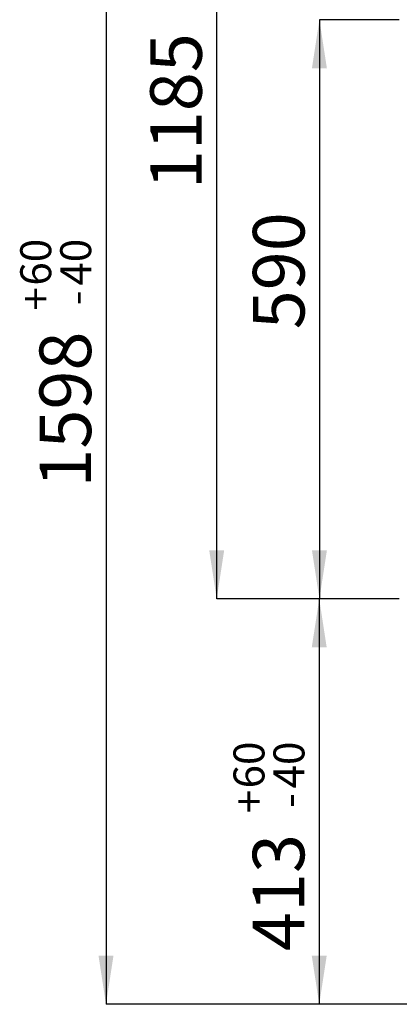
# Model space of a CAD drawing. Units: millimetres. Extents: x 10 to 201, y 21 to 269.
# Drawn here: x 10 to 35, y 162 to 229 of the extents above; entities that cross this region are included whole.
import ezdxf

# ---------------------------------------------------------------- set-up
doc = ezdxf.new("R2010")
doc.units = ezdxf.units.MM
doc.layers.add('FORMAT', color=7, linetype='Continuous')
doc.layers.add('TECH_LIST', color=1, linetype='Continuous')
doc.styles.add('SLDTEXTSTYLE1', font='TXT', dxfattribs={"width": 0.605})
doc.dimstyles.new('SLDDIMSTYLE0', dxfattribs={"dimtxt": 3.5, "dimasz": 3.302, "dimexe": 0, "dimexo": 0.0625, "dimgap": 0.875, "dimtad": 1, "dimdec": 1, "dimlfac": 15, "dimrnd": 1e-09, "dimzin": 12, "dimdsep": 46, "dimtxsty": 'SLDTEXTSTYLE1', "dimsah": 1, "dimcen": 0.09, "dimadec": 0, "dimazin": 3, "dimtfac": 1, "dimtdec": 1, "dimtofl": 0, "dimtmove": 0, "dimatfit": 3, "dimfxl": 0, "dimfrac": 2, "dimtolj": 1, "dimtzin": 12, "dimarcsym": 0})
doc.dimstyles.new('SLDDIMSTYLE1', dxfattribs={"dimtxt": 3.5, "dimasz": 3.302, "dimexe": 0, "dimexo": 0.0625, "dimgap": 0.875, "dimtad": 1, "dimdec": 1, "dimlfac": 15, "dimrnd": 1e-09, "dimzin": 12, "dimdsep": 46, "dimtxsty": 'SLDTEXTSTYLE1', "dimsah": 1, "dimcen": 0.09, "dimadec": 0, "dimazin": 3, "dimtol": 1, "dimtp": 60, "dimtm": 40, "dimtfac": 1, "dimtdec": 0, "dimtofl": 0, "dimtmove": 0, "dimatfit": 3, "dimfxl": 0, "dimfrac": 2, "dimtolj": 1, "dimtzin": 12, "dimarcsym": 0})
doc.dimstyles.new('SLDDIMSTYLE2', dxfattribs={"dimtxt": 3.5, "dimasz": 3.302, "dimexe": 0, "dimexo": 0.0625, "dimgap": 0.875, "dimtad": 1, "dimdec": 0, "dimlfac": 15, "dimrnd": 1e-09, "dimzin": 12, "dimdsep": 46, "dimtxsty": 'SLDTEXTSTYLE1', "dimsah": 1, "dimcen": 0.09, "dimadec": 0, "dimazin": 3, "dimtol": 1, "dimtp": 60, "dimtm": 40, "dimtfac": 1, "dimtdec": 0, "dimtofl": 0, "dimtmove": 0, "dimatfit": 3, "dimfxl": 0, "dimfrac": 2, "dimtolj": 1, "dimtzin": 12, "dimarcsym": 0})
doc.dimstyles.new('SLDDIMSTYLE3', dxfattribs={"dimtxt": 3.5, "dimasz": 3.302, "dimexe": 0, "dimexo": 0.0625, "dimgap": 0.875, "dimtad": 1, "dimdec": 0, "dimlfac": 15, "dimrnd": 1e-09, "dimzin": 12, "dimdsep": 46, "dimtxsty": 'SLDTEXTSTYLE1', "dimsah": 1, "dimcen": 0.09, "dimadec": 0, "dimazin": 3, "dimtfac": 1, "dimtdec": 1, "dimtofl": 0, "dimtmove": 0, "dimatfit": 3, "dimfxl": 0, "dimfrac": 2, "dimtolj": 1, "dimtzin": 12, "dimarcsym": 0})

# ---------------------------------------------------------------- blocks, each defined once
blk = doc.blocks.new('_D')
at = {"layer": 'TECH_LIST'}
for p, q in [((35.262, 228.767), (29.842, 228.767)), ((29.842, 228.767), (29.842, 189.434)), ((35.262, 189.434), (29.842, 189.434))]:
    blk.add_line(p, q, dxfattribs=at)
for points in [[(29.842, 228.767), (29.334, 225.465), (30.35, 225.465)], [(29.842, 189.434), (30.35, 192.736), (29.334, 192.736)]]:
    blk.add_solid(points, dxfattribs=at)
at = {"layer": 'TECH_LIST', "insert": (25.33, 207.74), "char_height": 3.5, "attachment_point": 1, "rotation": 90, "style": 'SLDTEXTSTYLE1'}
blk.add_mtext('590', dxfattribs=at)
blk = doc.blocks.new('_D_1')
at = {"layer": 'TECH_LIST'}
for p, q in [((35.262, 189.434), (29.83, 189.434)), ((29.83, 189.434), (29.83, 161.901)), ((44.895, 161.901), (29.83, 161.901))]:
    blk.add_line(p, q, dxfattribs=at)
for points in [[(29.83, 189.434), (29.322, 186.132), (30.338, 186.132)], [(29.83, 161.901), (30.338, 165.203), (29.322, 165.203)]]:
    blk.add_solid(points, dxfattribs=at)
at = {"layer": 'TECH_LIST', "attachment_point": 1, "rotation": 90, "style": 'SLDTEXTSTYLE1'}
for s, insert, char_height in [('60', (24.012, 176.562), 2.1), ('40', (26.725, 176.562), 2.1), ('+', (24.012, 174.876), 2.1), ('-', (26.725, 175.239), 2.1), ('413', (25.318, 165.518), 3.5)]:
    blk.add_mtext(s, dxfattribs=dict(at, insert=insert, char_height=char_height))
blk = doc.blocks.new('_D_2')
at = {"layer": 'FORMAT'}
for p, q in [((40.018, 268.454), (15.361, 268.454)), ((15.361, 268.454), (15.361, 161.901)), ((44.895, 161.901), (15.361, 161.901))]:
    blk.add_line(p, q, dxfattribs=at)
for points in [[(15.361, 268.454), (14.853, 265.152), (15.869, 265.152)], [(15.361, 161.901), (15.869, 165.203), (14.853, 165.203)]]:
    blk.add_solid(points, dxfattribs=at)
at = {"layer": 'FORMAT', "attachment_point": 1, "rotation": 90, "style": 'SLDTEXTSTYLE1'}
for s, insert, char_height in [('60', (9.543, 210.706), 2.1), ('40', (12.255, 210.706), 2.1), ('+', (9.543, 209.02), 2.1), ('-', (12.255, 209.384), 2.1), ('1598', (10.849, 196.989), 3.5)]:
    blk.add_mtext(s, dxfattribs=dict(at, insert=insert, char_height=char_height))
blk = doc.blocks.new('_D_3')
at = {"layer": 'TECH_LIST'}
for p, q in [((40.018, 268.454), (22.872, 268.454)), ((22.872, 189.434), (22.872, 268.454)), ((35.262, 189.434), (22.872, 189.434))]:
    blk.add_line(p, q, dxfattribs=at)
for points in [[(22.872, 268.454), (22.364, 265.152), (23.38, 265.152)], [(22.872, 189.434), (23.38, 192.736), (22.364, 192.736)]]:
    blk.add_solid(points, dxfattribs=at)
at = {"layer": 'TECH_LIST', "insert": (18.36, 217.252), "char_height": 3.5, "attachment_point": 1, "rotation": 90, "style": 'SLDTEXTSTYLE1'}
blk.add_mtext('1185', dxfattribs=at)

msp = doc.modelspace()

# ---------------------------------------------------------------- dimensions: what is measured, and where the dimension line sits
at = {"layer": 'FORMAT'}
dim = msp.add_linear_dim(base=(15.3611, 161.9005), p1=(40.0183, 268.4538), p2=(44.8949, 161.9005), angle=90, dimstyle='SLDDIMSTYLE2', dxfattribs=at)
dim.commit()
dim.dimension.update_dxf_attribs({"geometry": '_D_2', "text_midpoint": (15.3611, 205.4519), "dimtype": 160})
at = {"layer": 'TECH_LIST'}
for base, p1, p2, dimstyle, picture, middle in [((22.8718, 268.4538), (35.2616, 189.4338), (40.0183, 268.4538), 'SLDDIMSTYLE3', '_D_3', (22.8718, 222.5993)), ((29.8417, 189.4338), (35.2616, 228.7672), (35.2616, 189.4338), 'SLDDIMSTYLE0', '_D', (29.8417, 211.7504)), ((29.8302, 161.9005), (35.2616, 189.4338), (44.8949, 161.9005), 'SLDDIMSTYLE1', '_D_1', (29.8302, 172.644))]:
    dim = msp.add_linear_dim(base=base, p1=p1, p2=p2, angle=90, dimstyle=dimstyle, dxfattribs=at)
    dim.commit()
    dim.dimension.update_dxf_attribs({"geometry": picture, "text_midpoint": middle, "dimtype": 160})

doc.saveas('drawing.dxf')
